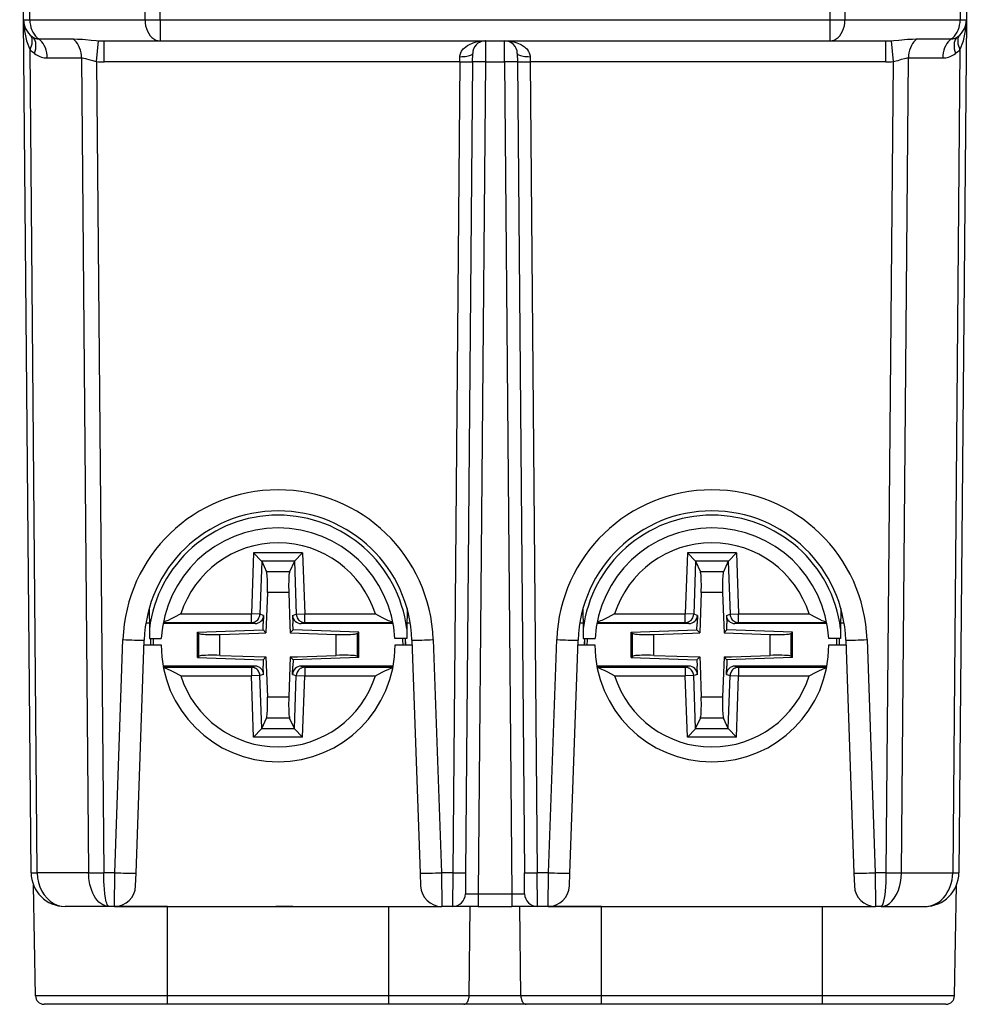
# Model space of a CAD drawing. Extents: x 0 to 420, y 0 to 297.
# Drawn here: x 153 to 175, y 197 to 220 of the extents above; entities that cross this region are included whole.
import ezdxf

# ---------------------------------------------------------------- set-up
doc = ezdxf.new("R2010")
doc.units = 0
doc.layers.get('0').update_dxf_attribs({"linetype": 'CONTINUOUS'})

msp = doc.modelspace()

# ---------------------------------------------------------------- linework, layer by layer
at = {"color": 7}
for p, q in [((152.990311, 220.468552), (152.897766, 231.072922)), ((153.136749, 220.466751), (153.044189, 231.072922)), ((155.843994, 220.466751), (155.751434, 231.072922)), ((156.19754, 220.468552), (156.104996, 231.072922)), ((172.040527, 231.072922), (171.947998, 220.468552)), ((172.394089, 231.072922), (172.301529, 220.466751)), ((175.101334, 231.072922), (175.008774, 220.466751)), ((175.247757, 231.072922), (175.155212, 220.468552)), ((153.165298, 200.415939), (152.990311, 220.468552)), ((153.136749, 220.466751), (155.843994, 220.466751)), ((156.19754, 220.468552), (171.947998, 220.468552)), ((156.19754, 220.468552), (156.19754, 219.972916)), ((171.947998, 220.468552), (171.947998, 219.972916)), ((172.301529, 220.466751), (175.008774, 220.466751)), ((175.155212, 220.468552), (174.980225, 200.415939)), ((175.155212, 220.468216), (175.15451, 220.445938)), ((153.341385, 220.019424), (154.147095, 220.019424)), ((154.706055, 219.485397), (154.751022, 219.976974)), ((154.751022, 219.976974), (154.885818, 219.972916)), ((154.885818, 219.972916), (156.19754, 219.972916)), ((154.885818, 219.47728), (154.885818, 219.972916)), ((156.19754, 219.972916), (171.947998, 219.972916)), ((163.847305, 219.972916), (163.831039, 219.972458)), ((163.847748, 219.972672), (163.846024, 219.47728)), ((164.299515, 219.47728), (164.297775, 219.972672)), ((171.947998, 219.972916), (173.259705, 219.972916)), ((173.259705, 219.47728), (173.259705, 219.972916)), ((173.439468, 219.485397), (173.394501, 219.976974)), ((173.998428, 220.019424), (174.804138, 220.019424)), ((153.311737, 200.414139), (153.142868, 219.7659)), ((163.546036, 219.47728), (163.54776, 219.675537)), ((164.597763, 219.675537), (164.599503, 219.47728)), ((175.002655, 219.7659), (174.833786, 200.414139)), ((153.546036, 219.572083), (154.351746, 219.572083)), ((154.351746, 219.572083), (154.518936, 200.414139)), ((154.706055, 219.485397), (154.872467, 200.415939)), ((163.246048, 219.47728), (154.885818, 219.47728)), ((163.246048, 219.47728), (163.079697, 200.415939)), ((163.246048, 219.47728), (163.247772, 219.601196)), ((163.546036, 219.47728), (163.379684, 200.415939)), ((163.846024, 219.47728), (163.675354, 199.920303)), ((163.846024, 219.47728), (164.299515, 219.47728)), ((164.299515, 219.47728), (164.470184, 199.920303)), ((164.599503, 219.47728), (164.765839, 200.415939)), ((164.897751, 219.601196), (164.89949, 219.47728)), ((173.259705, 219.47728), (164.89949, 219.47728)), ((164.89949, 219.47728), (165.065826, 200.415939)), ((173.273056, 200.415939), (173.439468, 219.485397)), ((173.626587, 200.414139), (173.793777, 219.572083)), ((173.793777, 219.572083), (174.599487, 219.572083)), ((158.395248, 207.940735), (158.34491, 206.499176)), ((158.586212, 207.743774), (158.395248, 207.940735)), ((159.550278, 207.940735), (158.395248, 207.940735)), ((159.359314, 207.743774), (159.550278, 207.940735)), ((159.550278, 207.940735), (159.600616, 206.499176)), ((168.595245, 207.940735), (168.544907, 206.499176)), ((168.786209, 207.743774), (168.595245, 207.940735)), ((169.750275, 207.940735), (168.595245, 207.940735)), ((169.559311, 207.743774), (169.750275, 207.940735)), ((169.750275, 207.940735), (169.800629, 206.499176)), ((158.587616, 207.740723), (158.544022, 206.492218)), ((158.586212, 207.743774), (158.587616, 207.740723)), ((159.359314, 207.743774), (158.586212, 207.743774)), ((158.587616, 207.740723), (158.701904, 207.493118)), ((159.35791, 207.740723), (159.243622, 207.493118)), ((159.359314, 207.743774), (159.35791, 207.740723)), ((159.35791, 207.740723), (159.401505, 206.492218)), ((168.787628, 207.740723), (168.744019, 206.492218)), ((168.786209, 207.743774), (168.787628, 207.740723)), ((169.559311, 207.743774), (168.786209, 207.743774)), ((168.787628, 207.740723), (168.901901, 207.493118)), ((169.557907, 207.740723), (169.443619, 207.493118)), ((169.559311, 207.743774), (169.557907, 207.740723)), ((169.557907, 207.740723), (169.601501, 206.492218)), ((159.243622, 207.493118), (158.701904, 207.493118)), ((169.443619, 207.493118), (168.901901, 207.493118)), ((158.720886, 207.000717), (158.687958, 206.057739)), ((159.22464, 207.000717), (158.720886, 207.000717)), ((159.22464, 207.000717), (159.25145, 206.233032)), ((168.920883, 207.000717), (168.887955, 206.057739)), ((169.424652, 207.000717), (168.920883, 207.000717)), ((169.424652, 207.000717), (169.451447, 206.233032)), ((155.942642, 206.522919), (155.913345, 206.522919)), ((155.941711, 206.630356), (155.945908, 206.147995)), ((156.685272, 206.499176), (158.34491, 206.499176)), ((158.544022, 206.492218), (158.34491, 206.499176)), ((158.34491, 206.29924), (158.34491, 206.499176)), ((158.632156, 206.465576), (158.544022, 206.492218)), ((159.31337, 206.465576), (159.401505, 206.492218)), ((159.401505, 206.492218), (159.600616, 206.499176)), ((159.600616, 206.29924), (159.600616, 206.499176)), ((159.600616, 206.499176), (161.260254, 206.499176)), ((162.003815, 206.630341), (161.999619, 206.147995)), ((162.032166, 206.522919), (162.002884, 206.522919)), ((166.142639, 206.522919), (166.113342, 206.522919)), ((166.141708, 206.630356), (166.14592, 206.147995)), ((166.885269, 206.499176), (168.544907, 206.499176)), ((168.744019, 206.492218), (168.544907, 206.499176)), ((168.544907, 206.29924), (168.544907, 206.499176)), ((168.832153, 206.465576), (168.744019, 206.492218)), ((169.513367, 206.465576), (169.601501, 206.492218)), ((169.601501, 206.492218), (169.800629, 206.499176)), ((169.800629, 206.29924), (169.800629, 206.499176)), ((169.800629, 206.499176), (171.460251, 206.499176)), ((172.203827, 206.630341), (172.199615, 206.147995)), ((172.232178, 206.522919), (172.202881, 206.522919)), ((155.944748, 206.280701), (155.863953, 206.280701)), ((158.431992, 206.272919), (156.2686, 206.272919)), ((156.273605, 206.29924), (158.34491, 206.29924)), ((158.431992, 206.272919), (158.34491, 206.29924)), ((158.620285, 206.125397), (158.625427, 206.272919)), ((158.632156, 206.465576), (158.625427, 206.272919)), ((159.31337, 206.465576), (159.320099, 206.272919)), ((159.325241, 206.125397), (159.320099, 206.272919)), ((159.513535, 206.272919), (159.600616, 206.29924)), ((161.676926, 206.272919), (159.513535, 206.272919)), ((159.600616, 206.29924), (161.671921, 206.29924)), ((162.081558, 206.280701), (162.000763, 206.280701)), ((166.144745, 206.280701), (166.06395, 206.280701)), ((168.631989, 206.272919), (166.468597, 206.272919)), ((166.473602, 206.29924), (168.544907, 206.29924)), ((168.631989, 206.272919), (168.544907, 206.29924)), ((168.820282, 206.125397), (168.825439, 206.272919)), ((168.832153, 206.465576), (168.825439, 206.272919)), ((169.513367, 206.465576), (169.520096, 206.272919)), ((169.525238, 206.125397), (169.520096, 206.272919)), ((169.713531, 206.272919), (169.800629, 206.29924)), ((171.876923, 206.272919), (169.713531, 206.272919)), ((169.800629, 206.29924), (171.871918, 206.29924)), ((172.281555, 206.280701), (172.200775, 206.280701)), ((155.945908, 206.147995), (155.947876, 205.922928)), ((157.077744, 206.071533), (158.620285, 206.125397)), ((157.077744, 206.071533), (157.107803, 206.042511)), ((157.077744, 205.474304), (157.077744, 206.071533)), ((157.107803, 205.503326), (157.107803, 206.042511)), ((157.605911, 206.019943), (158.51265, 206.051605)), ((157.605911, 205.525894), (157.605911, 206.019943)), ((158.51265, 206.051605), (158.687958, 206.057739)), ((158.620285, 206.125397), (158.687958, 206.057739)), ((159.25145, 206.233032), (159.257568, 206.057739)), ((159.325241, 206.125397), (159.257568, 206.057739)), ((159.257568, 206.057739), (160.339615, 206.019943)), ((160.867783, 206.071533), (159.325241, 206.125397)), ((160.339615, 205.525894), (160.339615, 206.019943)), ((160.867783, 206.071533), (160.837723, 206.042511)), ((160.837723, 205.503326), (160.837723, 206.042511)), ((160.867783, 205.474304), (160.867783, 206.071533)), ((161.999619, 206.147995), (161.99765, 205.922928)), ((166.14592, 206.147995), (166.147873, 205.922928)), ((167.277756, 206.071533), (168.820282, 206.125397)), ((167.277756, 206.071533), (167.307816, 206.042511)), ((167.277756, 205.474304), (167.277756, 206.071533)), ((167.307816, 205.503326), (167.307816, 206.042511)), ((167.805908, 206.019943), (168.712646, 206.051605)), ((167.805908, 205.525894), (167.805908, 206.019943)), ((168.712646, 206.051605), (168.887955, 206.057739)), ((168.820282, 206.125397), (168.887955, 206.057739)), ((169.451447, 206.233032), (169.457581, 206.057739)), ((169.525238, 206.125397), (169.457581, 206.057739)), ((169.457581, 206.057739), (170.539612, 206.019943)), ((171.06778, 206.071533), (169.525238, 206.125397)), ((170.539612, 205.525894), (170.539612, 206.019943)), ((171.06778, 206.071533), (171.03772, 206.042511)), ((171.03772, 205.503326), (171.03772, 206.042511)), ((171.06778, 205.474304), (171.06778, 206.071533)), ((172.199615, 206.147995), (172.197647, 205.922928)), ((155.133621, 200.415939), (155.324982, 205.895935)), ((155.633316, 200.402863), (155.824677, 205.882858)), ((155.947876, 205.922928), (156.226852, 205.922928)), ((155.976517, 205.922928), (155.972763, 205.772919)), ((161.99765, 205.922928), (161.718674, 205.922928)), ((161.972763, 205.772919), (161.969009, 205.922928)), ((162.12085, 205.882858), (162.31221, 200.402863)), ((162.620544, 205.895935), (162.811905, 200.415939)), ((165.333618, 200.415939), (165.524994, 205.895935)), ((165.833313, 200.402863), (166.024689, 205.882858)), ((166.147873, 205.922928), (166.426849, 205.922928)), ((166.176514, 205.922928), (166.17276, 205.772919)), ((172.197647, 205.922928), (171.918671, 205.922928)), ((172.17276, 205.772919), (172.169006, 205.922928)), ((172.320847, 205.882858), (172.512207, 200.402863)), ((172.820541, 205.895935), (173.011902, 200.415939)), ((155.820847, 205.772919), (156.222763, 205.772919)), ((161.722763, 205.772919), (162.12468, 205.772919)), ((166.020844, 205.772919), (166.42276, 205.772919)), ((171.92276, 205.772919), (172.324677, 205.772919)), ((157.077744, 205.474304), (157.107803, 205.503326)), ((157.077744, 205.474304), (158.620285, 205.420441)), ((157.605911, 205.525894), (158.687958, 205.488113)), ((158.620285, 205.420441), (158.687958, 205.488113)), ((158.620285, 205.420441), (158.625427, 205.272919)), ((158.687958, 205.488113), (158.694077, 205.312805)), ((159.257568, 205.488113), (159.22464, 204.54512)), ((159.257568, 205.488113), (159.432877, 205.494232)), ((159.325241, 205.420441), (159.257568, 205.488113)), ((159.325241, 205.420441), (159.320099, 205.272919)), ((160.867783, 205.474304), (159.325241, 205.420441)), ((159.432877, 205.494232), (160.339615, 205.525894)), ((160.867783, 205.474304), (160.837723, 205.503326)), ((167.277756, 205.474304), (167.307816, 205.503326)), ((167.277756, 205.474304), (168.820282, 205.420441)), ((167.805908, 205.525894), (168.887955, 205.488113)), ((168.820282, 205.420441), (168.887955, 205.488113)), ((168.820282, 205.420441), (168.825439, 205.272919)), ((168.887955, 205.488113), (168.894073, 205.312805)), ((169.457581, 205.488113), (169.424652, 204.54512)), ((169.457581, 205.488113), (169.632874, 205.494232)), ((169.525238, 205.420441), (169.457581, 205.488113)), ((169.525238, 205.420441), (169.520096, 205.272919)), ((171.06778, 205.474304), (169.525238, 205.420441)), ((169.632874, 205.494232), (170.539612, 205.525894)), ((171.06778, 205.474304), (171.03772, 205.503326)), ((158.431992, 205.272919), (156.2686, 205.272919)), ((156.273605, 205.246597), (158.34491, 205.246597)), ((158.431992, 205.272919), (158.34491, 205.246597)), ((158.34491, 205.246597), (158.34491, 205.046661)), ((158.632156, 205.080261), (158.625427, 205.272919)), ((158.694077, 205.312805), (158.720886, 204.54512)), ((159.31337, 205.080261), (159.320099, 205.272919)), ((161.676926, 205.272919), (159.513535, 205.272919)), ((159.513535, 205.272919), (159.600616, 205.246597)), ((159.600616, 205.246597), (159.600616, 205.046661)), ((159.600616, 205.246597), (161.671921, 205.246597)), ((168.631989, 205.272919), (166.468597, 205.272919)), ((166.473602, 205.246597), (168.544907, 205.246597)), ((168.631989, 205.272919), (168.544907, 205.246597)), ((168.544907, 205.246597), (168.544907, 205.046661)), ((168.832153, 205.080261), (168.825439, 205.272919)), ((168.894073, 205.312805), (168.920883, 204.54512)), ((169.513367, 205.080261), (169.520096, 205.272919)), ((171.876923, 205.272919), (169.713531, 205.272919)), ((169.713531, 205.272919), (169.800629, 205.246597)), ((169.800629, 205.246597), (169.800629, 205.046661)), ((169.800629, 205.246597), (171.871918, 205.246597)), ((156.685272, 205.046661), (158.34491, 205.046661)), ((158.544022, 205.053619), (158.34491, 205.046661)), ((158.395248, 203.605103), (158.34491, 205.046661)), ((158.632156, 205.080261), (158.544022, 205.053619)), ((158.587616, 203.805115), (158.544022, 205.053619)), ((159.31337, 205.080261), (159.401505, 205.053619)), ((159.35791, 203.805115), (159.401505, 205.053619)), ((159.401505, 205.053619), (159.600616, 205.046661)), ((159.550278, 203.605103), (159.600616, 205.046661)), ((159.600616, 205.046661), (161.260254, 205.046661)), ((166.885269, 205.046661), (168.544907, 205.046661)), ((168.744019, 205.053619), (168.544907, 205.046661)), ((168.595245, 203.605103), (168.544907, 205.046661)), ((168.832153, 205.080261), (168.744019, 205.053619)), ((168.787628, 203.805115), (168.744019, 205.053619)), ((169.513367, 205.080261), (169.601501, 205.053619)), ((169.557907, 203.805115), (169.601501, 205.053619)), ((169.601501, 205.053619), (169.800629, 205.046661)), ((169.750275, 203.605103), (169.800629, 205.046661)), ((169.800629, 205.046661), (171.460251, 205.046661)), ((159.22464, 204.54512), (158.720886, 204.54512)), ((169.424652, 204.54512), (168.920883, 204.54512)), ((158.587616, 203.805115), (158.701904, 204.052719)), ((159.243622, 204.052719), (158.701904, 204.052719)), ((159.35791, 203.805115), (159.243622, 204.052719)), ((168.787628, 203.805115), (168.901901, 204.052719)), ((169.443619, 204.052719), (168.901901, 204.052719)), ((169.557907, 203.805115), (169.443619, 204.052719)), ((158.586212, 203.802063), (158.395248, 203.605103)), ((158.586212, 203.802063), (158.587616, 203.805115)), ((159.359314, 203.802063), (158.586212, 203.802063)), ((159.359314, 203.802063), (159.35791, 203.805115)), ((159.359314, 203.802063), (159.550278, 203.605103)), ((168.786209, 203.802063), (168.595245, 203.605103)), ((168.786209, 203.802063), (168.787628, 203.805115)), ((169.559311, 203.802063), (168.786209, 203.802063)), ((169.559311, 203.802063), (169.557907, 203.805115)), ((169.559311, 203.802063), (169.750275, 203.605103)), ((159.550278, 203.605103), (158.395248, 203.605103)), ((169.750275, 203.605103), (168.595245, 203.605103)), ((153.165329, 200.413528), (153.165298, 200.415939)), ((153.165543, 200.412994), (153.311752, 200.413055)), ((153.311752, 200.413498), (153.311737, 200.414139)), ((154.518951, 200.413055), (153.311752, 200.413055)), ((154.518936, 200.413498), (154.518936, 200.414139)), ((154.518936, 200.413055), (154.872482, 200.413055)), ((155.133621, 200.415939), (154.872467, 200.415939)), ((154.872482, 200.413528), (154.872467, 200.415939)), ((155.123245, 199.623322), (155.133621, 200.415939)), ((155.62294, 200.105621), (155.633316, 200.402847)), ((162.31221, 200.402863), (162.322601, 200.105469)), ((163.079697, 200.415939), (162.811905, 200.415939)), ((162.811905, 200.415939), (162.822281, 199.623322)), ((163.079697, 200.415939), (163.075378, 199.623322)), ((163.379684, 200.415939), (163.375366, 199.920547)), ((164.770172, 199.920547), (164.765839, 200.415939)), ((165.333618, 200.415939), (165.065826, 200.415939)), ((165.07016, 199.623322), (165.065826, 200.415939)), ((165.323242, 199.623322), (165.333618, 200.415939)), ((165.822937, 200.105667), (165.833313, 200.402863)), ((172.512207, 200.402863), (172.522583, 200.105667)), ((173.273056, 200.415939), (173.011902, 200.415939)), ((173.011902, 200.415939), (173.022278, 199.623322)), ((173.273041, 200.413528), (173.273056, 200.415939)), ((173.273041, 200.413055), (173.626587, 200.413055)), ((173.626587, 200.413498), (173.626587, 200.414139)), ((173.626587, 200.413055), (174.833771, 200.413055)), ((174.833771, 200.413498), (174.833786, 200.414139)), ((174.833771, 200.413055), (174.97998, 200.412994)), ((174.980194, 200.413528), (174.980225, 200.415939)), ((153.269333, 197.51944), (153.223892, 200.122314)), ((174.87619, 197.51944), (174.921631, 200.122314)), ((174.87619, 197.51944), (174.921631, 200.122314)), ((163.675354, 199.920303), (163.675354, 199.622925)), ((163.675354, 199.920303), (164.470184, 199.920303)), ((164.470184, 199.920303), (164.470184, 199.622925)), ((154.99675, 199.622925), (153.965271, 199.622925)), ((156.372757, 199.622925), (154.072769, 199.622925)), ((155.12323, 199.622925), (154.99675, 199.622925)), ((155.12323, 199.622925), (162.822296, 199.622925)), ((156.372757, 197.51944), (156.372757, 199.622925)), ((159.322769, 199.622925), (158.92276, 199.622925)), ((161.572769, 197.51944), (161.572769, 199.622925)), ((163.075363, 199.622925), (162.822296, 199.622925)), ((163.675354, 199.622925), (163.075668, 199.622925)), ((163.465103, 197.51944), (163.487488, 199.622925)), ((163.675354, 199.622925), (164.470184, 199.622925)), ((165.069855, 199.622925), (164.470184, 199.622925)), ((166.572769, 199.622925), (164.592834, 199.622925)), ((164.68042, 197.51944), (164.658035, 199.622925)), ((165.323242, 199.622925), (165.07016, 199.622925)), ((165.323242, 199.622925), (173.022293, 199.622925)), ((166.572769, 197.51944), (166.572769, 199.622925)), ((171.772766, 197.51944), (171.772766, 199.622925)), ((173.148788, 199.622925), (173.022293, 199.622925)), ((173.148788, 199.622925), (174.180252, 199.622925)), ((156.372757, 197.51944), (153.269333, 197.51944)), ((161.572769, 197.51944), (156.372757, 197.51944)), ((156.372757, 197.322922), (156.372757, 197.51944)), ((163.465103, 197.51944), (161.572769, 197.51944)), ((161.572769, 197.322922), (161.572769, 197.51944)), ((164.68042, 197.51944), (163.465103, 197.51944)), ((166.572769, 197.51944), (164.68042, 197.51944)), ((171.772766, 197.51944), (166.572769, 197.51944)), ((166.572769, 197.322922), (166.572769, 197.51944)), ((174.87619, 197.51944), (171.772766, 197.51944)), ((171.772766, 197.322922), (171.772766, 197.51944)), ((156.372757, 197.322922), (153.469299, 197.322922)), ((161.572769, 197.322922), (156.372757, 197.322922)), ((163.34317, 197.322922), (161.572769, 197.322922)), ((164.802368, 197.322922), (163.34317, 197.322922)), ((166.572769, 197.322922), (164.802368, 197.322922)), ((171.772766, 197.322922), (166.572769, 197.322922)), ((174.676224, 197.322922), (171.772766, 197.322922))]:
    msp.add_line(p, q, dxfattribs=at)
for points in [[(152.99028, 220.468552), (152.992203, 220.468185), (152.99791, 220.46785), (153.007339, 220.467575), (153.020462, 220.467331), (153.037155, 220.467117), (153.057297, 220.466934), (153.080734, 220.466843), (153.107285, 220.466751), (153.136734, 220.466751)], [(152.990311, 220.468552), (152.992966, 220.38179), (152.999405, 220.295731), (153.009598, 220.211044), (153.023422, 220.128311), (153.040817, 220.048233), (153.06163, 219.97139), (153.085678, 219.898331), (153.112839, 219.829666), (153.142868, 219.765884)], [(153.136734, 220.466751), (153.14003, 220.404526), (153.148788, 220.343399), (153.162857, 220.284256), (153.182022, 220.228043), (153.205978, 220.175674), (153.23436, 220.127884), (153.266769, 220.085526), (153.302597, 220.049149), (153.341385, 220.019424)], [(155.843979, 220.466751), (155.876144, 220.466751), (155.910751, 220.466843), (155.947556, 220.466934), (155.986252, 220.467117), (156.026535, 220.467331), (156.06813, 220.467575), (156.110703, 220.46785), (156.153976, 220.468185), (156.197556, 220.468552)], [(155.843979, 220.466751), (155.84816, 220.396194), (155.859299, 220.327225), (155.877243, 220.261124), (155.901596, 220.199295), (155.9319, 220.14296), (155.967514, 220.093216), (156.007736, 220.051102), (156.051743, 220.01741), (156.098679, 219.992874), (156.147629, 219.977921), (156.197556, 219.972916)], [(171.947983, 220.468552), (171.991562, 220.468185), (172.034836, 220.46785), (172.077408, 220.467575), (172.119003, 220.467331), (172.159286, 220.467117), (172.197983, 220.466934), (172.234787, 220.466843), (172.269394, 220.466751), (172.301559, 220.466751)], [(171.947983, 219.972916), (171.99791, 219.977921), (172.04686, 219.992874), (172.093796, 220.01741), (172.137802, 220.051102), (172.178024, 220.093216), (172.213638, 220.14296), (172.243942, 220.199295), (172.268295, 220.261124), (172.28624, 220.327225), (172.297379, 220.396194), (172.301559, 220.466751)], [(174.804123, 220.019424), (174.842911, 220.049149), (174.878769, 220.085526), (174.911148, 220.127884), (174.93956, 220.175674), (174.963486, 220.228043), (174.982651, 220.284256), (174.99675, 220.343399), (175.005478, 220.404526), (175.008774, 220.466751)], [(175.00267, 219.765884), (175.0327, 219.829666), (175.05983, 219.898331), (175.083908, 219.97139), (175.104721, 220.048233), (175.122116, 220.128311), (175.13591, 220.211044), (175.146103, 220.295731), (175.152573, 220.38179), (175.155197, 220.468552)], [(175.008774, 220.466751), (175.038254, 220.466751), (175.064804, 220.466843), (175.088242, 220.466934), (175.108383, 220.467117), (175.125046, 220.467331), (175.138168, 220.467575), (175.147629, 220.46785), (175.153305, 220.468185), (175.155228, 220.468552)], [(153.142868, 219.765884), (153.163528, 219.813126), (153.179184, 219.859695), (153.189621, 219.904861), (153.194687, 219.948135), (153.194321, 219.988876), (153.188553, 220.026535), (153.177414, 220.060623), (153.161118, 220.090683), (153.139816, 220.116318)], [(153.246445, 219.677139), (153.26384, 219.732071), (153.275467, 219.786087), (153.281113, 219.838333), (153.280746, 219.887955), (153.274307, 219.934158), (153.261948, 219.976303), (153.24382, 220.013687), (153.220261, 220.045731), (153.191605, 220.071945)], [(153.191605, 220.071945), (153.207169, 220.061111), (153.223129, 220.051468), (153.239395, 220.043045), (153.255966, 220.035843), (153.272751, 220.029984), (153.28978, 220.025345), (153.3069, 220.022049), (153.324142, 220.020096), (153.341415, 220.019424)], [(153.546036, 219.572098), (153.54274, 219.634293), (153.533981, 219.69545), (153.519913, 219.754593), (153.500748, 219.810806), (153.476791, 219.863174), (153.44841, 219.910934), (153.416, 219.953323), (153.380173, 219.98967), (153.341385, 220.019424)], [(154.35173, 219.572098), (154.348434, 219.634293), (154.339706, 219.69545), (154.325607, 219.754593), (154.306442, 219.810806), (154.282516, 219.863174), (154.254105, 219.910934), (154.221725, 219.953323), (154.185867, 219.98967), (154.147079, 220.019424)], [(154.147095, 220.019424), (154.258896, 220.016739), (154.377151, 220.009262), (154.444031, 220.003647), (154.580276, 219.990891), (154.693939, 219.980942), (154.751022, 219.976974)], [(163.247772, 219.601196), (163.249115, 219.623123), (163.252411, 219.644547), (163.258209, 219.667542), (163.265991, 219.68959), (163.285355, 219.728561), (163.309296, 219.763351), (163.326355, 219.783478), (163.344604, 219.802216), (163.383957, 219.835815), (163.426178, 219.864746), (163.457779, 219.882904), (163.49025, 219.899078), (163.526459, 219.914627), (163.563339, 219.928116), (163.633011, 219.948074), (163.703979, 219.96199), (163.775726, 219.9702), (163.847748, 219.972916)], [(164.297775, 219.972916), (164.37149, 219.970078), (164.444687, 219.961502), (164.516968, 219.946991), (164.587967, 219.926132), (164.624619, 219.912399), (164.660599, 219.896591), (164.692261, 219.880478), (164.723068, 219.862442), (164.770111, 219.829163), (164.792358, 219.810211), (164.813477, 219.789566), (164.839355, 219.759293), (164.861847, 219.725739), (164.879898, 219.688797), (164.887573, 219.666779), (164.89328, 219.643707), (164.896469, 219.622696), (164.897751, 219.601196)], [(173.394501, 219.976974), (173.451599, 219.980942), (173.565277, 219.990906), (173.768356, 220.009262), (173.886612, 220.016739), (173.998428, 220.019424)], [(173.998428, 220.019424), (173.959641, 219.98967), (173.923813, 219.953323), (173.891403, 219.910934), (173.863022, 219.863174), (173.839066, 219.810806), (173.819901, 219.754593), (173.805832, 219.69545), (173.797073, 219.634293), (173.793777, 219.572098)], [(174.804123, 220.019424), (174.765366, 219.98967), (174.729507, 219.953323), (174.697128, 219.910934), (174.668747, 219.863174), (174.64476, 219.810806), (174.625595, 219.754593), (174.611557, 219.69545), (174.602768, 219.634293), (174.599472, 219.572098)], [(174.804123, 220.019424), (174.821396, 220.020096), (174.838638, 220.022049), (174.855759, 220.025345), (174.872787, 220.029984), (174.889572, 220.035843), (174.906143, 220.043045), (174.922409, 220.051468), (174.93837, 220.061111), (174.953934, 220.071945)], [(174.953903, 220.071945), (174.925247, 220.045731), (174.901688, 220.013687), (174.883591, 219.976303), (174.871201, 219.934158), (174.864792, 219.887955), (174.864395, 219.838333), (174.870041, 219.786087), (174.881699, 219.732071), (174.899063, 219.677139)], [(175.005722, 220.116318), (174.984421, 220.090683), (174.968094, 220.060623), (174.956955, 220.026535), (174.951187, 219.988876), (174.950851, 219.948135), (174.955917, 219.904861), (174.966354, 219.859695), (174.981979, 219.813126), (175.00267, 219.765884)], [(153.246445, 219.677139), (153.277573, 219.655411), (153.309464, 219.636124), (153.342026, 219.619278), (153.375168, 219.604935), (153.408798, 219.593155), (153.442795, 219.583969), (153.477036, 219.577377), (153.51152, 219.57341), (153.546036, 219.572098)], [(163.247787, 219.601212), (163.29039, 219.601639), (163.332169, 219.603622), (163.372238, 219.607132), (163.409775, 219.612076), (163.444016, 219.618362), (163.474228, 219.625839), (163.499924, 219.634415), (163.520432, 219.643875), (163.535446, 219.654007), (163.544601, 219.664627), (163.547775, 219.675552)], [(164.597763, 219.675552), (164.600906, 219.664627), (164.610062, 219.654007), (164.625076, 219.643875), (164.645615, 219.634415), (164.67128, 219.625839), (164.701523, 219.618362), (164.735764, 219.612076), (164.7733, 219.607132), (164.813339, 219.603622), (164.855118, 219.601639), (164.897751, 219.601212)], [(174.599472, 219.572098), (174.634018, 219.57341), (174.668472, 219.577377), (174.702744, 219.583969), (174.73674, 219.593155), (174.77037, 219.604935), (174.803513, 219.619278), (174.836044, 219.636124), (174.867966, 219.655411), (174.899094, 219.677139)], [(154.351746, 219.572083), (154.376892, 219.570969), (154.403564, 219.567688), (154.44136, 219.560211), (154.46788, 219.553513), (154.523712, 219.536987), (154.613571, 219.508713), (154.661163, 219.495453), (154.706055, 219.485397)], [(163.246048, 219.47728), (163.288742, 219.476944), (163.330551, 219.476639), (163.370651, 219.476456), (163.408249, 219.476273), (163.44249, 219.476212), (163.472763, 219.476212), (163.498398, 219.476273), (163.518906, 219.476456), (163.533859, 219.476639), (163.542984, 219.476944), (163.546036, 219.47728)], [(163.846024, 219.47731), (163.803329, 219.477615), (163.76152, 219.477921), (163.72142, 219.478134), (163.683823, 219.478287), (163.649582, 219.478348), (163.619308, 219.478348), (163.593674, 219.478287), (163.573166, 219.478134), (163.558212, 219.477921), (163.549088, 219.477615), (163.546036, 219.47731)], [(164.599503, 219.47731), (164.596451, 219.477615), (164.587326, 219.477921), (164.572372, 219.478134), (164.551865, 219.478287), (164.52623, 219.478348), (164.495956, 219.478348), (164.461716, 219.478287), (164.424118, 219.478134), (164.384018, 219.477921), (164.342209, 219.477615), (164.299515, 219.47731)], [(164.599503, 219.47728), (164.602554, 219.476944), (164.611679, 219.476639), (164.626633, 219.476456), (164.647141, 219.476273), (164.672775, 219.476212), (164.703049, 219.476212), (164.737289, 219.476273), (164.774887, 219.476456), (164.814987, 219.476639), (164.856796, 219.476944), (164.89949, 219.47728)], [(173.439468, 219.485397), (173.506332, 219.501328), (173.549072, 219.513962), (173.630005, 219.539536), (173.704025, 219.560165), (173.738159, 219.567078), (173.766785, 219.570816), (173.793777, 219.572083)], [(158.720871, 207.000717), (158.722885, 207.070297), (158.723984, 207.138535), (158.724197, 207.204086), (158.723495, 207.265671), (158.721848, 207.322098), (158.719376, 207.372269), (158.716049, 207.415237), (158.71199, 207.450119), (158.70726, 207.476242), (158.701889, 207.493118)], [(159.243637, 207.493118), (159.238266, 207.476242), (159.233536, 207.450119), (159.229477, 207.415237), (159.226151, 207.372269), (159.223679, 207.322098), (159.222031, 207.265671), (159.221329, 207.204086), (159.221542, 207.138535), (159.222641, 207.070297), (159.224655, 207.000717)], [(168.920883, 207.000717), (168.922897, 207.070297), (168.923996, 207.138535), (168.924179, 207.204086), (168.923477, 207.265671), (168.92186, 207.322098), (168.919357, 207.372269), (168.916061, 207.415237), (168.911972, 207.450119), (168.907242, 207.476242), (168.901901, 207.493118)], [(169.443619, 207.493118), (169.438278, 207.476242), (169.433517, 207.450119), (169.429459, 207.415237), (169.426132, 207.372269), (169.42366, 207.322098), (169.422043, 207.265671), (169.42131, 207.204086), (169.421524, 207.138535), (169.422653, 207.070297), (169.424637, 207.000717)], [(156.685272, 206.499176), (156.521683, 206.415726), (156.444458, 206.377197), (156.385452, 206.349426), (156.355438, 206.336304), (156.310486, 206.31868), (156.275116, 206.307465)], [(158.344894, 206.29924), (158.372604, 206.301254), (158.399765, 206.307083), (158.425827, 206.316666), (158.450363, 206.329788), (158.472824, 206.346207), (158.492844, 206.365555), (158.509933, 206.387527), (158.523849, 206.411636), (158.534286, 206.437485), (158.541061, 206.464523), (158.544022, 206.492203)], [(159.401505, 206.492203), (159.404465, 206.464523), (159.41124, 206.437485), (159.421677, 206.411636), (159.435593, 206.387527), (159.452682, 206.365555), (159.472702, 206.346207), (159.495163, 206.329788), (159.519699, 206.316666), (159.545761, 206.307083), (159.572922, 206.301254), (159.600632, 206.29924)], [(161.260254, 206.499176), (161.423843, 206.415726), (161.501068, 206.377197), (161.560074, 206.349426), (161.590088, 206.336304), (161.63504, 206.31868), (161.67041, 206.307465)], [(166.885269, 206.499176), (166.72168, 206.415726), (166.644455, 206.377197), (166.585449, 206.349426), (166.55545, 206.336304), (166.510483, 206.31868), (166.475113, 206.307465)], [(168.544907, 206.29924), (168.572617, 206.301254), (168.599747, 206.307083), (168.625839, 206.316666), (168.650375, 206.329788), (168.672836, 206.346207), (168.692825, 206.365555), (168.709946, 206.387527), (168.723862, 206.411636), (168.734299, 206.437485), (168.741074, 206.464523), (168.744003, 206.492203)], [(169.601517, 206.492203), (169.604477, 206.464523), (169.611252, 206.437485), (169.621689, 206.411636), (169.635605, 206.387527), (169.652695, 206.365555), (169.672714, 206.346207), (169.695175, 206.329788), (169.719711, 206.316666), (169.745773, 206.307083), (169.772934, 206.301254), (169.800644, 206.29924)], [(171.460251, 206.499176), (171.62384, 206.415726), (171.701065, 206.377197), (171.760071, 206.349426), (171.790085, 206.336304), (171.835037, 206.31868), (171.870407, 206.307465)], [(157.107834, 206.042496), (157.119736, 206.036514), (157.142319, 206.031143), (157.175095, 206.026443), (157.217331, 206.022598), (157.268112, 206.019669), (157.326309, 206.017654), (157.390671, 206.016678), (157.459732, 206.016739), (157.532028, 206.017838), (157.605911, 206.019943)], [(160.339615, 206.019943), (160.413498, 206.017838), (160.485794, 206.016739), (160.554855, 206.016678), (160.619217, 206.017654), (160.677414, 206.019669), (160.728195, 206.022598), (160.770432, 206.026443), (160.803207, 206.031143), (160.82579, 206.036514), (160.837692, 206.042496)], [(167.307816, 206.042496), (167.319717, 206.036514), (167.342331, 206.031143), (167.375107, 206.026443), (167.417343, 206.022598), (167.468124, 206.019669), (167.526291, 206.017654), (167.590652, 206.016678), (167.659714, 206.016739), (167.73201, 206.017838), (167.805893, 206.019943)], [(170.539597, 206.019943), (170.61351, 206.017838), (170.685776, 206.016739), (170.754868, 206.016678), (170.819199, 206.017654), (170.877426, 206.019669), (170.928207, 206.022598), (170.970444, 206.026443), (171.00322, 206.031143), (171.025803, 206.036514), (171.037704, 206.042496)], [(155.324997, 205.89595), (155.396103, 205.893509), (155.465744, 205.89119), (155.532516, 205.889084), (155.595078, 205.887192), (155.652145, 205.885574), (155.70256, 205.884262), (155.745285, 205.883255), (155.779465, 205.882614), (155.804398, 205.882339), (155.819565, 205.882401), (155.824692, 205.882828)], [(162.120834, 205.882828), (162.125961, 205.882401), (162.141129, 205.882339), (162.166061, 205.882614), (162.200241, 205.883255), (162.242966, 205.884262), (162.293381, 205.885574), (162.350449, 205.887192), (162.41301, 205.889084), (162.479782, 205.89119), (162.549423, 205.893509), (162.620529, 205.89595)], [(165.525009, 205.89595), (165.596115, 205.893509), (165.665756, 205.89119), (165.732529, 205.889084), (165.79509, 205.887192), (165.852158, 205.885574), (165.902573, 205.884262), (165.945297, 205.883255), (165.979477, 205.882614), (166.00441, 205.882339), (166.019577, 205.882401), (166.024704, 205.882828)], [(172.320847, 205.882828), (172.325974, 205.882401), (172.34111, 205.882339), (172.366043, 205.882614), (172.400223, 205.883255), (172.442947, 205.884262), (172.493362, 205.885574), (172.55043, 205.887192), (172.612991, 205.889084), (172.679794, 205.89119), (172.749435, 205.893509), (172.820541, 205.89595)], [(157.605911, 205.525894), (157.532028, 205.527969), (157.459732, 205.529068), (157.390671, 205.529129), (157.326309, 205.528152), (157.268112, 205.526199), (157.217331, 205.523239), (157.175095, 205.519363), (157.142319, 205.514725), (157.119736, 205.509293), (157.107834, 205.503311)], [(160.837692, 205.503311), (160.82579, 205.509293), (160.803207, 205.514725), (160.770432, 205.519363), (160.728195, 205.523239), (160.677414, 205.526199), (160.619217, 205.528152), (160.554855, 205.529129), (160.485794, 205.529068), (160.413498, 205.527969), (160.339615, 205.525894)], [(167.805893, 205.525894), (167.73201, 205.527969), (167.659714, 205.529068), (167.590652, 205.529129), (167.526291, 205.528152), (167.468124, 205.526199), (167.417343, 205.523239), (167.375107, 205.519363), (167.342331, 205.514725), (167.319717, 205.509293), (167.307816, 205.503311)], [(171.037704, 205.503311), (171.025803, 205.509293), (171.00322, 205.514725), (170.970444, 205.519363), (170.928207, 205.523239), (170.877426, 205.526199), (170.819199, 205.528152), (170.754868, 205.529129), (170.685776, 205.529068), (170.61351, 205.527969), (170.539597, 205.525894)], [(156.685272, 205.046661), (156.521683, 205.130112), (156.444458, 205.168655), (156.385452, 205.196426), (156.355438, 205.209534), (156.310486, 205.227158), (156.275116, 205.238373)], [(158.544022, 205.053604), (158.541061, 205.081314), (158.534286, 205.108353), (158.523849, 205.134171), (158.509933, 205.15831), (158.492844, 205.180283), (158.472824, 205.199661), (158.450363, 205.216049), (158.425827, 205.229172), (158.399765, 205.238724), (158.372604, 205.244583), (158.344894, 205.246597)], [(159.600632, 205.246597), (159.572922, 205.244583), (159.545761, 205.238724), (159.519699, 205.229172), (159.495163, 205.216049), (159.472702, 205.199661), (159.452682, 205.180283), (159.435593, 205.15831), (159.421677, 205.134171), (159.41124, 205.108353), (159.404465, 205.081314), (159.401505, 205.053604)], [(161.260254, 205.046661), (161.423721, 205.130051), (161.5009, 205.168564), (161.559967, 205.196381), (161.590027, 205.209503), (161.63504, 205.227158), (161.67041, 205.238373)], [(166.885269, 205.046661), (166.72168, 205.130112), (166.644455, 205.168655), (166.585449, 205.196426), (166.55545, 205.209534), (166.510483, 205.227158), (166.475113, 205.238373)], [(168.744003, 205.053604), (168.741074, 205.081314), (168.734299, 205.108353), (168.723862, 205.134171), (168.709946, 205.15831), (168.692825, 205.180283), (168.672836, 205.199661), (168.650375, 205.216049), (168.625839, 205.229172), (168.599747, 205.238724), (168.572617, 205.244583), (168.544907, 205.246597)], [(169.800644, 205.246597), (169.772934, 205.244583), (169.745773, 205.238724), (169.719711, 205.229172), (169.695175, 205.216049), (169.672714, 205.199661), (169.652695, 205.180283), (169.635605, 205.15831), (169.621689, 205.134171), (169.611252, 205.108353), (169.604477, 205.081314), (169.601517, 205.053604)], [(171.460251, 205.046661), (171.623718, 205.130051), (171.700897, 205.168564), (171.759979, 205.196381), (171.790024, 205.209503), (171.835037, 205.227158), (171.870407, 205.238373)], [(158.701889, 204.052719), (158.70726, 204.069595), (158.71199, 204.095718), (158.716049, 204.1306), (158.719376, 204.173538), (158.721848, 204.223709), (158.723495, 204.280167), (158.724197, 204.341751), (158.723984, 204.407303), (158.722885, 204.47554), (158.720871, 204.54512)], [(159.224655, 204.54512), (159.222641, 204.47554), (159.221542, 204.407303), (159.221329, 204.341751), (159.222031, 204.280167), (159.223679, 204.223709), (159.226151, 204.173538), (159.229477, 204.1306), (159.233536, 204.095718), (159.238266, 204.069595), (159.243637, 204.052719)], [(168.901901, 204.052719), (168.907242, 204.069595), (168.911972, 204.095718), (168.916061, 204.1306), (168.919357, 204.173538), (168.92186, 204.223709), (168.923477, 204.280167), (168.924179, 204.341751), (168.923996, 204.407303), (168.922897, 204.47554), (168.920883, 204.54512)], [(169.424637, 204.54512), (169.422653, 204.47554), (169.421524, 204.407303), (169.42131, 204.341751), (169.422043, 204.280167), (169.42366, 204.223709), (169.426132, 204.173538), (169.429459, 204.1306), (169.433517, 204.095718), (169.438278, 204.069595), (169.443619, 204.052719)], [(153.165298, 200.415939), (153.167221, 200.415573), (153.172897, 200.415237), (153.182358, 200.414963), (153.19548, 200.414719), (153.212143, 200.414505), (153.232285, 200.414322), (153.255722, 200.41423), (153.282272, 200.414139), (153.311752, 200.414139)], [(153.311752, 200.41304), (153.319443, 200.300186), (153.340073, 200.189804), (153.373215, 200.084061), (153.418259, 199.985123), (153.474228, 199.894974), (153.540054, 199.815384), (153.614395, 199.748001), (153.695786, 199.694107), (153.782547, 199.654831), (153.872971, 199.630936), (153.965256, 199.62294)], [(154.518906, 200.414139), (154.551071, 200.414139), (154.585678, 200.41423), (154.622482, 200.414322), (154.661179, 200.414505), (154.701462, 200.414719), (154.743057, 200.414963), (154.785629, 200.415237), (154.828903, 200.415573), (154.872482, 200.415939)], [(154.99675, 199.622925), (154.963409, 199.624878), (154.930283, 199.630707), (154.897552, 199.64035), (154.873398, 199.65004), (154.84964, 199.661774), (154.803619, 199.691162), (154.76004, 199.727966), (154.71933, 199.771545), (154.681747, 199.82135), (154.64769, 199.876587), (154.617355, 199.936554), (154.590927, 200.000549), (154.575653, 200.044785), (154.562164, 200.090302), (154.550323, 200.13765), (154.540359, 200.185944), (154.526169, 200.283905), (154.520996, 200.348282), (154.518951, 200.413055)], [(154.99675, 199.622925), (154.985657, 199.626114), (154.974716, 199.63559), (154.964844, 199.649719), (154.955276, 199.668762), (154.944519, 199.696991), (154.934357, 199.731003), (154.924728, 199.770966), (154.915833, 199.815735), (154.900436, 199.917511), (154.888351, 200.031952), (154.881729, 200.120148), (154.876907, 200.211411), (154.873672, 200.311752), (154.872482, 200.413055)], [(155.133621, 200.415939), (155.204727, 200.413498), (155.274368, 200.411209), (155.341171, 200.409073), (155.403732, 200.407181), (155.4608, 200.405594), (155.511215, 200.404251), (155.55394, 200.403275), (155.58812, 200.402603), (155.613022, 200.402328), (155.62822, 200.40242), (155.633316, 200.402847)], [(162.31221, 200.402847), (162.317307, 200.40242), (162.332504, 200.402328), (162.357407, 200.402603), (162.391586, 200.403275), (162.434311, 200.404251), (162.484726, 200.405594), (162.541794, 200.407181), (162.604355, 200.409073), (162.671158, 200.411209), (162.740799, 200.413498), (162.811905, 200.415939)], [(163.079697, 200.415939), (163.122391, 200.415604), (163.16423, 200.415298), (163.20433, 200.415115), (163.241867, 200.414932), (163.276138, 200.414871), (163.306412, 200.414871), (163.332077, 200.414932), (163.352585, 200.415115), (163.367538, 200.415298), (163.376633, 200.415604), (163.379684, 200.415939)], [(164.765854, 200.415939), (164.768906, 200.415604), (164.778, 200.415298), (164.792953, 200.415115), (164.813461, 200.414932), (164.839096, 200.414871), (164.86937, 200.414871), (164.903641, 200.414932), (164.941208, 200.415115), (164.981308, 200.415298), (165.023117, 200.415604), (165.065842, 200.415939)], [(165.333603, 200.415939), (165.404709, 200.413498), (165.47435, 200.411209), (165.541183, 200.409073), (165.603745, 200.407181), (165.660812, 200.405594), (165.711227, 200.404251), (165.753952, 200.403275), (165.788132, 200.402603), (165.813034, 200.402328), (165.828201, 200.40242), (165.833298, 200.402847)], [(172.512192, 200.402847), (172.517319, 200.40242), (172.532486, 200.402328), (172.557419, 200.402603), (172.591599, 200.403275), (172.634323, 200.404251), (172.684738, 200.405594), (172.741806, 200.407181), (172.804367, 200.409073), (172.87114, 200.411209), (172.940781, 200.413498), (173.011887, 200.415939)], [(173.148788, 199.62294), (173.216263, 199.630936), (173.282394, 199.654831), (173.34581, 199.694107), (173.405319, 199.748001), (173.459671, 199.815384), (173.507797, 199.894974), (173.548752, 199.985123), (173.58165, 200.084061), (173.605881, 200.189804), (173.620956, 200.300186), (173.626572, 200.41304)], [(173.148788, 199.62291), (173.166336, 199.630936), (173.183517, 199.6548), (173.200027, 199.694107), (173.2155, 199.748001), (173.22966, 199.815384), (173.242172, 199.894974), (173.252792, 199.985123), (173.261368, 200.084061), (173.267685, 200.189774), (173.271591, 200.300186), (173.273056, 200.41304)], [(173.273056, 200.415939), (173.316635, 200.415573), (173.359879, 200.415237), (173.402451, 200.414963), (173.444077, 200.414719), (173.48436, 200.414505), (173.523056, 200.414322), (173.55983, 200.41423), (173.594437, 200.414139), (173.626602, 200.414139)], [(174.180252, 199.622925), (174.231247, 199.625366), (174.281891, 199.63266), (174.331848, 199.644745), (174.380783, 199.661514), (174.412674, 199.675217), (174.443878, 199.690887), (174.474396, 199.708527), (174.504059, 199.728012), (174.560486, 199.772247), (174.587952, 199.797653), (174.614197, 199.824707), (174.662872, 199.883469), (174.70607, 199.9478), (174.743393, 200.016907), (174.774567, 200.090057), (174.799316, 200.166443), (174.817841, 200.247131), (174.829361, 200.329681), (174.833771, 200.413055)], [(174.833786, 200.414139), (174.863266, 200.414139), (174.889816, 200.41423), (174.913223, 200.414322), (174.933365, 200.414505), (174.950058, 200.414719), (174.963181, 200.414963), (174.972641, 200.415237), (174.978317, 200.415573), (174.980209, 200.415939)], [(163.343185, 197.322922), (163.360336, 197.324905), (163.377151, 197.330826), (163.393295, 197.340591), (163.408432, 197.353989), (163.422287, 197.370743), (163.434555, 197.390518), (163.445023, 197.412918), (163.453445, 197.437515), (163.459702, 197.463821), (163.463608, 197.491318), (163.465103, 197.519424)], [(164.680435, 197.519424), (164.681931, 197.491318), (164.685837, 197.463821), (164.692093, 197.437515), (164.700516, 197.412918), (164.710983, 197.390518), (164.723251, 197.370743), (164.737106, 197.353989), (164.752243, 197.340591), (164.768387, 197.330826), (164.785202, 197.324905), (164.802353, 197.322922)]]:
    msp.add_lwpolyline(points, dxfattribs=at)
for centre, radius, start, end in [((153.49028, 220.472916), 0.5, 180.500006, 233.318132), ((174.655243, 220.472916), 0.5, 306.681856, 359.5), ((163.847748, 219.672928), 0.3, 93.192494, 179.499994), ((164.297775, 219.672928), 0.3, 0.5, 90.000003), ((173.259933, 222.206589), 2.233662, 269.994192, 273.453956), ((153.843674, 220.478912), 0.999768, 225.494273, 233.318596), ((174.301682, 220.479095), 1.000018, 306.6823, 314.504667), ((154.88562, 221.467667), 1.990388, 264.824135, 270.005694), ((173.259903, 221.467621), 1.990343, 269.99439, 275.176058), ((158.972763, 205.768555), 3.65, 2.000003, 178.000003), ((169.17276, 205.768555), 3.65, 2, 178.000003), ((158.972763, 205.772919), 3.15, 2, 178.000003), ((158.972763, 205.772903), 3.050003, 7.064224, 172.935773), ((169.17276, 205.772919), 3.15, 2, 178.000003), ((169.17276, 205.772903), 3.050003, 7.064224, 172.935773), ((158.972763, 205.772919), 2.75, 3.126776, 176.873226), ((169.17276, 205.772919), 2.75, 3.126776, 176.873226), ((158.972763, 205.772919), 2.400014, 17.614093, 162.385903), ((169.17276, 205.772919), 2.400014, 17.614093, 162.385903), ((158.432465, 206.472855), 0.199873, 269.863523, 357.914434), ((159.513062, 206.472855), 0.199873, 182.085566, 270.136478), ((168.632462, 206.472855), 0.199873, 269.863523, 357.914434), ((169.713058, 206.472855), 0.199873, 182.085566, 270.136478), ((158.972763, 205.772919), 2.999726, 177.133743, 179.999991), ((158.972763, 205.772919), 2.937385, 177.072873, 179.999991), ((158.972763, 205.772919), 2.937385, 0.000004, 2.927133), ((158.972763, 205.772919), 2.999726, 0.000006, 2.866252), ((169.17276, 205.772919), 2.999726, 177.133743, 179.999991), ((169.17276, 205.772919), 2.937385, 177.072873, 179.999991), ((169.17276, 205.772919), 2.937385, 0.000004, 2.927133), ((169.17276, 205.772919), 2.999726, 0.000006, 2.866252), ((158.972763, 205.772919), 2.75, 180.000005, 0), ((169.17276, 205.772919), 2.75, 180.000005, 360), ((158.432465, 205.072998), 0.199873, 2.085566, 90.136477), ((159.513062, 205.072998), 0.199873, 89.863522, 177.914434), ((168.632462, 205.072998), 0.199873, 2.085566, 90.136477), ((169.713058, 205.072998), 0.199873, 89.863522, 177.914434), ((158.972763, 205.772919), 2.400014, 197.614097, 342.3852), ((169.17276, 205.772919), 2.400014, 197.614097, 342.3852), ((153.965271, 200.422928), 0.8, 180.707083, 269.999997), ((174.180252, 200.422928), 0.8, 269.999997, 359.292911), ((155.12323, 200.122925), 0.5, 269.999997, 358), ((162.822296, 200.122925), 0.5, 181.999997, 269.999997), ((165.323242, 200.122925), 0.5, 269.999997, 357.999997), ((173.022293, 200.122925), 0.5, 181.999997, 269.999997), ((163.075363, 199.922928), 0.3, 269.999997, 359.5), ((163.501068, 210.199295), 10.280141, 269.299329, 270.97136), ((164.645172, 210.512558), 10.593387, 269.053504, 270.675271), ((165.07016, 199.922928), 0.3, 180.500006, 269.999997), ((153.469299, 197.522919), 0.2, 181.000003, 269.999997), ((174.676224, 197.522919), 0.2, 269.999997, 359), ((174.676224, 197.522919), 0.2, 269.999997, 359)]:
    msp.add_arc(centre, radius, start, end, dxfattribs=at)

doc.saveas('drawing.dxf')
